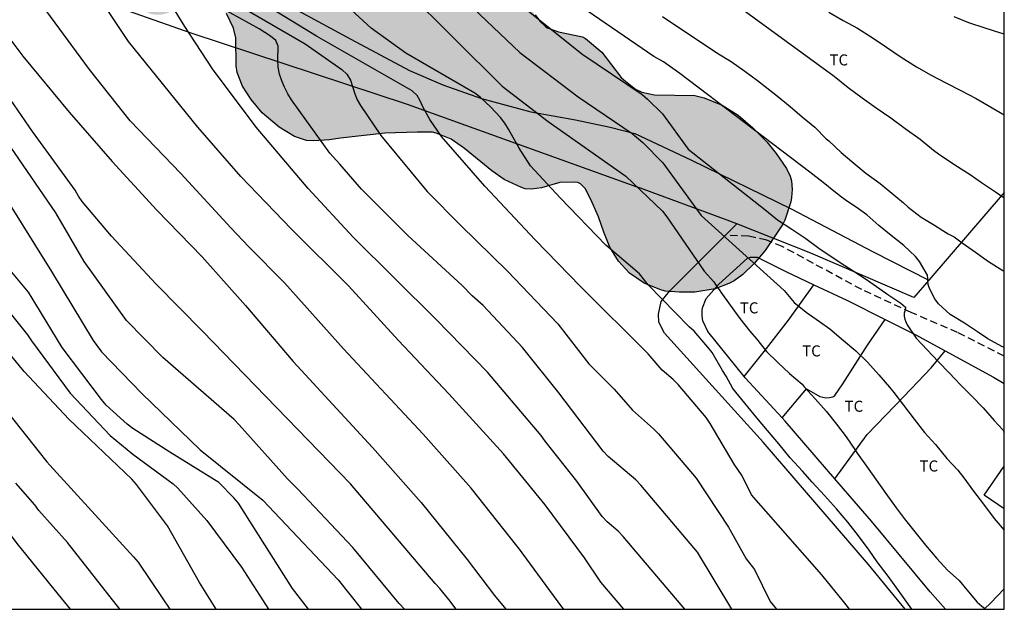
# Model space of a CAD drawing. Units: metres. Extents: x 577844 to 578195, y 4794790 to 4795040.
# Drawn here: x 578128 to 578194, y 4794790 to 4794830 of the extents above; entities that cross this region are included whole.
import ezdxf

# ---------------------------------------------------------------- set-up
doc = ezdxf.new("R2010")
doc.units = ezdxf.units.M
doc.linetypes.add('TRAZOS_NORMALES', pattern=[0.75, 0.5, -0.25])
for name, color, linetype in [('010106', 9, 'Continuous'), ('020104', 34, 'Continuous'), ('060128', 7, 'TRAZOS_NORMALES'), ('070101', 9, 'ALAMBRADA'), ('070104', 3, 'Continuous'), ('100106', 63, 'Continuous'), ('100301', 7, 'Continuous'), ('990504', 63, 'Continuous')]:
    doc.layers.add(name, color=color, linetype=linetype)
doc.layers.add('020105', color=24, linetype='Continuous', lineweight=30)
doc.styles.add('ARIAL', font='ARIAL.TTF', dxfattribs={"height": 1})
doc.linetypes.add('ALAMBRADA', pattern='A,1,[203,DONOSTI.shx,S=0.1,R=0,X=0,Y=0],1', length=2)

msp = doc.modelspace()

# ---------------------------------------------------------------- hatches: boundary and pattern name
at = {"layer": '990504'}
msp.add_hatch(color=256, dxfattribs=at).paths.add_polyline_path([(578146.959, 4794822.07), (578147.467, 4794822.034), (578148.487, 4794822.098), (578149.267, 4794822.218), (578152.275, 4794822.554), (578154.475, 4794822.63), (578155.499, 4794822.622), (578155.759, 4794822.566), (578156.767, 4794822.15), (578157.679, 4794821.518), (578159.519, 4794819.998), (578160.371, 4794819.426), (578161.551, 4794818.874), (578161.795, 4794818.79), (578162.231, 4794818.766), (578162.895, 4794818.854), (578164.147, 4794819.214), (578165.138, 4794819.237), (578165.358, 4794819.209), (578165.554, 4794819.121), (578165.866, 4794818.797), (578166.238, 4794818.065), (578166.754, 4794816.886), (578167.122, 4794815.846), (578167.542, 4794814.838), (578168.122, 4794813.89), (578168.874, 4794813.082), (578169.854, 4794812.394), (578170.922, 4794811.954), (578171.29, 4794811.858), (578172.27, 4794811.774), (578173.31, 4794811.778), (578174.678, 4794812.013), (578175.606, 4794812.373), (578175.958, 4794812.549), (578176.566, 4794812.985), (578177.318, 4794813.737), (578178.074, 4794814.601), (578179.262, 4794816.393), (578179.41, 4794816.669), (578179.814, 4794817.905), (578179.866, 4794818.197), (578179.89, 4794818.749), (578179.846, 4794819.337), (578179.77, 4794819.633), (578179.522, 4794820.169), (578178.826, 4794821.181), (578178.178, 4794821.981), (578177.238, 4794822.913), (578176.234, 4794823.781), (578175.15, 4794824.465), (578173.93, 4794824.945), (578173.31, 4794825.117), (578170.554, 4794825.161), (578169.714, 4794825.341), (578169.274, 4794825.549), (578168.479, 4794826.165), (578168.307, 4794826.333), (578166.991, 4794828.045), (578165.891, 4794828.961), (578165.683, 4794829.085), (578164.043, 4794829.429), (578163.275, 4794829.705), (578163.159, 4794829.785), (578162.787, 4794830.149), (578162.459, 4794830.573), (578162.171, 4794831.033), (578161.803, 4794831.841), (578161.279, 4794833.317), (578160.435, 4794835.049), (578160.167, 4794835.453), (578159.819, 4794835.745), (578156.263, 4794838.453), (578155.251, 4794838.973), (578154.135, 4794839.417), (578153.775, 4794839.513), (578152.875, 4794839.881), (578151.979, 4794840.181), (578151.071, 4794840.389), (578150.195, 4794840.469), (578149.227, 4794840.469), (578148.299, 4794840.373), (578147.423, 4794840.081), (578146.531, 4794839.685), (578145.299, 4794839.237), (578144.687, 4794838.641), (578144.207, 4794838.053), (578143.959, 4794837.809), (578143.483, 4794837.541), (578143.139, 4794837.417), (578142.232, 4794837.409), (578141.78, 4794837.533), (578141.592, 4794837.621), (578141.16, 4794837.993), (578140.968, 4794838.105), (578139.572, 4794838.713), (578139.32, 4794838.733), (578139.076, 4794838.697), (578138.576, 4794838.206), (578138.02, 4794837.214), (578137.884, 4794836.798), (578137.396, 4794835.866), (578136.956, 4794835.386), (578136.152, 4794834.662), (578135.876, 4794834.326), (578135.664, 4794833.934), (578135.532, 4794833.518), (578135.496, 4794832.386), (578135.54, 4794831.762), (578135.612, 4794831.358), (578135.748, 4794831.106), (578136.116, 4794830.766), (578136.484, 4794830.606), (578137.048, 4794830.578), (578137.48, 4794830.678), (578137.904, 4794830.854), (578138.947, 4794831.402), (578139.383, 4794831.566), (578140.403, 4794831.626), (578140.775, 4794831.47), (578141.275, 4794831.018), (578141.523, 4794830.674), (578142.007, 4794829.666), (578142.167, 4794829.026), (578142.191, 4794827.118), (578142.247, 4794826.67), (578142.623, 4794825.746), (578143.195, 4794824.834), (578143.955, 4794823.946), (578145.099, 4794822.954), (578146.147, 4794822.338)])

# ---------------------------------------------------------------- linework, layer by layer
at = {"layer": '010106', "flags": 128}
msp.add_lwpolyline([(577844.295, 4794790.305), (578194.285, 4794790.298), (578194.29, 4795040.291), (577844.3, 4795040.298)], close=True, dxfattribs=at)
at = {"layer": '020104', "flags": 128}
for points, elevation in [([(578172.623, 4794790.298), (578168.433, 4794795.236), (578168.091, 4794795.592), (578167.346, 4794796.231), (578167.009, 4794796.583), (578165.306, 4794798.981), (578163.153, 4794801.685), (578162.877, 4794802.072), (578159.238, 4794806.369), (578155.751, 4794809.941), (578150.12, 4794815.512), (578147.067, 4794818.798), (578143.539, 4794822.971), (578140.587, 4794826.924), (578138.712, 4794829.778), (578137.946, 4794831.02), (578137.63, 4794831.391), (578137.27, 4794831.72), (578134.445, 4794833.664), (578133.313, 4794834.588), (578132.168, 4794836.11), (578131.339, 4794836.867), (578127.734, 4794840.19), (578126.14, 4794842.049)], 117), ([(578168.476, 4794790.298), (578166.915, 4794792.143), (578165.811, 4794793.775), (578163.149, 4794797.386), (578160.318, 4794800.834), (578156.62, 4794804.896), (578153.208, 4794808.518), (578149.814, 4794812.221), (578145.942, 4794816.058), (578142.506, 4794819.632), (578139.595, 4794822.964), (578134.893, 4794828.764), (578133.262, 4794831.212), (578131.877, 4794833.82), (578131.599, 4794834.212), (578131.221, 4794834.515), (578128.469, 4794836.467), (578128.125, 4794836.807), (578124.915, 4794840.559)], 116), ([(578150.404, 4794835.51), (578160.231, 4794825.74), (578163.35, 4794823.35), (578168.626, 4794819.654), (578171.096, 4794817.274), (578171.406, 4794816.892), (578173.94, 4794813.214), (578174.593, 4794812.478), (578174.807, 4794812.121), (578174.946, 4794811.972), (578175.066, 4794811.789), (578175.693, 4794810.901), (578176.359, 4794810.011), (578177.038, 4794809.133), (578177.471, 4794808.627), (578178.166, 4794807.759), (578178.925, 4794807.01), (578179.729, 4794806.269), (578180.572, 4794805.54), (578180.718, 4794805.371), (578181.468, 4794804.55), (578182.212, 4794803.728), (578182.899, 4794802.851), (578183.575, 4794801.985), (578184.186, 4794801.059), (578184.32, 4794800.868), (578184.941, 4794799.995), (578185.588, 4794799.075), (578186.247, 4794798.141), (578186.962, 4794797.18), (578187.502, 4794796.454), (578188.232, 4794795.536), (578188.951, 4794794.632), (578189.718, 4794793.739), (578190.439, 4794792.951), (578191.226, 4794792.248), (578191.753, 4794791.624), (578192.454, 4794790.789), (578192.768, 4794790.502), (578192.94, 4794790.363), (578193.02, 4794790.298)], 122), ([(578154.654, 4794834.493), (578161.421, 4794828.015), (578165.382, 4794825.016), (578169.043, 4794822.525), (578169.766, 4794821.925), (578171.138, 4794820.539), (578173.723, 4794816.975), (578179.365, 4794811.889), (578180.043, 4794811.09), (578180.841, 4794810.418), (578181.751, 4794809.792), (578182.451, 4794809.304), (578183.39, 4794808.52), (578184.215, 4794807.801), (578185.004, 4794807.031), (578185.77, 4794806.19), (578186.514, 4794805.34), (578186.789, 4794804.996), (578187.442, 4794804.118), (578188.18, 4794803.188), (578188.877, 4794802.283), (578189.621, 4794801.452), (578190.39, 4794800.517), (578191.135, 4794799.716), (578191.543, 4794799.206), (578192.203, 4794798.291), (578192.884, 4794797.411), (578193.609, 4794796.459), (578194.285, 4794795.651)], 123), ([(578175.152, 4794831.971), (578182.747, 4794826.411), (578183.694, 4794825.657), (578184.649, 4794824.956), (578185.602, 4794824.28), (578186.583, 4794823.586), (578187.561, 4794822.864), (578188.579, 4794822.148), (578189.498, 4794821.409), (578189.833, 4794821.152), (578190.019, 4794821.024), (578190.934, 4794820.408), (578191.97, 4794819.752), (578192.743, 4794819.212), (578193.704, 4794818.583), (578194.286, 4794818.182)], 127), ([(578188.023, 4794790.298), (578187.681, 4794790.772), (578187.006, 4794791.727), (578186.403, 4794792.534), (578185.676, 4794793.519), (578185.121, 4794794.302), (578184.406, 4794795.266), (578183.672, 4794796.207), (578182.907, 4794797.107), (578182.096, 4794798.013), (578181.265, 4794798.902), (578180.593, 4794799.66), (578179.766, 4794800.569), (578179.003, 4794801.508), (578178.231, 4794802.411), (578177.51, 4794803.269), (578175.866, 4794805.264), (578175.431, 4794806.1), (578175.177, 4794806.466), (578174.464, 4794807.685), (578174.179, 4794808.065), (578173.252, 4794809.136), (578172.904, 4794809.435), (578170.135, 4794812.292), (578169.538, 4794813.022), (578167.264, 4794814.974), (578164.154, 4794818.166), (578162.153, 4794820.34), (578161.38, 4794821.538), (578160.67, 4794822.831), (578160.409, 4794823.23), (578160.123, 4794823.613), (578159.468, 4794824.319), (578158.761, 4794824.965), (578158.384, 4794825.264), (578153.704, 4794827.978), (578151.336, 4794829.669), (578149.156, 4794831.711)], 121), ([(578175.81, 4794790.298), (578173.484, 4794794.17), (578169.639, 4794798.716), (578169.288, 4794799.059), (578167.426, 4794800.658), (578167.091, 4794801.021), (578164.073, 4794804.954), (578161.615, 4794808.032), (578158.941, 4794810.884), (578158.197, 4794811.535), (578157.521, 4794812.234), (578153.839, 4794815.615), (578150.7, 4794818.77), (578149.209, 4794820.466), (578148.547, 4794821.204), (578145.951, 4794824.818), (578145.689, 4794825.233), (578145.467, 4794825.669), (578145.277, 4794826.108), (578145.138, 4794826.554), (578145.044, 4794827.021), (578145.017, 4794827.519), (578145.029, 4794828.443), (578144.877, 4794828.826), (578144.526, 4794829.122), (578143.742, 4794829.632), (578141.132, 4794831.071)], 118), ([(578142.616, 4794831.07), (578146.878, 4794828.615), (578149.348, 4794826.874), (578149.704, 4794826.552), (578149.938, 4794826.137), (578150.227, 4794825.213), (578150.404, 4794824.805), (578150.63, 4794824.422), (578151.998, 4794822.409), (578155.144, 4794818.606), (578157.422, 4794816.312), (578160.59, 4794813.204), (578163.996, 4794809.647), (578166.119, 4794806.938), (578167.826, 4794805.221), (578169.064, 4794803.792), (578170.491, 4794802.521), (578170.838, 4794802.184), (578173.399, 4794799.184), (578175.59, 4794795.853), (578176.784, 4794793.709), (578177.341, 4794792.984), (578178.412, 4794790.836), (578178.62, 4794790.567), (578178.828, 4794790.298)], 119), ([(578161.778, 4794831.02), (578165.636, 4794827.937), (578169.718, 4794825.175), (578170.087, 4794824.866), (578171.104, 4794823.869), (578172.853, 4794821.473), (578178.047, 4794817.38), (578178.915, 4794816.68), (578179.887, 4794816.054), (578180.817, 4794815.428), (578181.707, 4794814.776), (578181.878, 4794814.659), (578182.789, 4794814.045), (578183.162, 4794813.788), (578184.034, 4794813.225), (578184.945, 4794812.636), (578185.85, 4794812.013), (578186.386, 4794811.634), (578187.274, 4794811.05), (578187.582, 4794810.763), (578187.566, 4794810.56), (578187.502, 4794810.37), (578187.493, 4794810.168), (578187.541, 4794809.957), (578187.612, 4794809.766), (578187.712, 4794809.572), (578188.311, 4794808.668), (578189.052, 4794807.88), (578189.798, 4794807.091), (578190.578, 4794806.286), (578191.319, 4794805.511), (578192.09, 4794804.747), (578192.846, 4794803.952), (578193.609, 4794803.1), (578194.181, 4794802.452), (578194.285, 4794802.298)], 124), ([(578182.379, 4794830.763), (578183.354, 4794830.201), (578184.333, 4794829.675), (578185.386, 4794829.002), (578186.309, 4794828.393), (578187.292, 4794827.717), (578188.328, 4794827.056), (578189.337, 4794826.498), (578190.32, 4794825.969), (578191.334, 4794825.443), (578192.388, 4794824.911), (578193.468, 4794824.271), (578194.286, 4794823.81)], 128), ([(578126.009, 4794830.03), (578127.726, 4794827.765), (578130.852, 4794823.977), (578133.777, 4794820.629), (578136.804, 4794817.342), (578139.883, 4794814.175), (578142.817, 4794810.885), (578146.046, 4794807.081), (578151.446, 4794801.249), (578154.736, 4794797.544), (578157.851, 4794793.668), (578159.716, 4794791.234), (578160.468, 4794790.298)], 114), ([(578171.115, 4794830.469), (578174.789, 4794828.01), (578175.767, 4794827.412), (578176.683, 4794826.764), (578177.539, 4794826.133), (578178.077, 4794825.725), (578178.9, 4794825.058), (578179.76, 4794824.366), (578180.569, 4794823.653), (578181.436, 4794822.956), (578182.216, 4794822.184), (578182.382, 4794822.033), (578183.225, 4794821.256), (578183.955, 4794820.629), (578184.899, 4794819.857), (578185.879, 4794819.144), (578186.804, 4794818.381), (578187.446, 4794817.846), (578187.767, 4794817.547), (578188.656, 4794816.856), (578189.565, 4794816.319), (578190.12, 4794815.968), (578190.487, 4794815.746), (578190.879, 4794815.536), (578191.438, 4794815.133), (578192.334, 4794814.503), (578193.212, 4794813.87), (578194.197, 4794813.263), (578194.286, 4794813.209)], 126), ([(578190.869, 4794830.469), (578191.861, 4794830.056), (578192.96, 4794829.694), (578194.036, 4794829.351), (578194.286, 4794829.279)], 129), ([(578157.115, 4794790.298), (578156.606, 4794790.955), (578156.006, 4794791.702), (578155.679, 4794792.035), (578149.947, 4794798.789), (578139.898, 4794809.152), (578136.756, 4794812.317), (578133.738, 4794815.579), (578131.749, 4794817.921), (578131.5, 4794818.286), (578131.269, 4794818.689), (578128.379, 4794822.676), (578126.12, 4794825.92)], 113), ([(578153.617, 4794790.299), (578153.248, 4794790.69), (578150.091, 4794794.481), (578146.365, 4794798.44), (578145.674, 4794799.129), (578142.385, 4794802.802), (578142.047, 4794803.147), (578137.219, 4794807.363), (578134.757, 4794809.858), (578131.885, 4794813.869), (578129.948, 4794817.151), (578126.896, 4794821.618)], 112), ([(578126.52, 4794818.212), (578129.659, 4794813.177), (578132.498, 4794808.506), (578133.063, 4794807.746), (578135.782, 4794804.91), (578139.74, 4794801.103), (578144.006, 4794797.685), (578149.117, 4794792.304), (578150.683, 4794790.299)], 111), ([(578124.912, 4794812.746), (578128.024, 4794808.898), (578128.301, 4794808.495), (578130.918, 4794804.946), (578133.651, 4794802.07), (578135.174, 4794800.813), (578137.915, 4794798.799), (578138.241, 4794798.498), (578140.188, 4794796.311), (578142.54, 4794793.15), (578144.377, 4794790.299)], 109), ([(578140.822, 4794790.299), (578139.699, 4794792.122), (578137.527, 4794795.949), (578135.435, 4794798.744), (578135.101, 4794799.109), (578130.83, 4794803.183), (578127.801, 4794806.416), (578125.271, 4794809.461)], 108), ([(578126.258, 4794804.205), (578129.347, 4794800.278), (578129.538, 4794800.054), (578135.213, 4794793.859), (578135.536, 4794793.498), (578137.173, 4794791.072), (578137.697, 4794790.299)], 107), ([(578134.308, 4794790.299), (578130.748, 4794794.817), (578128.807, 4794797.001), (578128.53, 4794797.369), (578127.238, 4794798.841)], 106)]:
    msp.add_lwpolyline(points, dxfattribs=dict(at, elevation=elevation))
at = {"layer": '020105', "flags": 128}
for points, elevation in [([(578130.951, 4794790.299), (578130.148, 4794791.307), (578127.334, 4794794.749), (578121.721, 4794802.283), (578119.581, 4794805.561), (578116.621, 4794810.123), (578116.36, 4794810.521), (578112.744, 4794817.017), (578109.291, 4794822.469), (578106.973, 4794825.702), (578103.417, 4794831.057), (578101.478, 4794834.534), (578100.072, 4794837.689), (578098.155, 4794841.724), (578096.878, 4794843.811), (578095.701, 4794845.468), (578090.82, 4794852.286), (578090.277, 4794853.018), (578089.979, 4794853.363), (578089.961, 4794853.386)], 105), ([(578164.413, 4794790.298), (578164.279, 4794790.46), (578161.345, 4794794.456), (578161.22, 4794794.604), (578158.135, 4794798.498), (578154.869, 4794802.161), (578149.464, 4794807.951), (578145.474, 4794812.413), (578143.055, 4794814.853), (578141.815, 4794816.148), (578138.429, 4794819.823), (578135.005, 4794823.391), (578132.235, 4794826.864), (578129.039, 4794831.241), (578128.224, 4794832.471), (578128.007, 4794832.904), (578127.327, 4794834.722)], 115), ([(578183.793, 4794790.298), (578183.567, 4794790.594), (578183.293, 4794790.938), (578182.6, 4794791.8), (578181.923, 4794792.629), (578177.14, 4794798.05), (578176.504, 4794799.337), (578175.959, 4794800.131), (578174.335, 4794802.891), (578174.066, 4794803.284), (578172.178, 4794805.524), (578171.829, 4794805.865), (578171.084, 4794806.504), (578170.123, 4794807.597), (578165.543, 4794812.172), (578162.466, 4794815.339), (578159.045, 4794818.976), (578156.125, 4794822.331), (578155.319, 4794823.485), (578154.858, 4794824.339), (578154.675, 4794824.741), (578154.454, 4794825.106), (578154.119, 4794825.422), (578147.628, 4794829.133), (578143.867, 4794831.435)], 120), ([(578194.285, 4794808.025), (578194.133, 4794808.107), (578193.175, 4794808.619), (578192.463, 4794809.096), (578191.58, 4794809.677), (578190.623, 4794810.274), (578189.83, 4794810.985), (578189.571, 4794811.327), (578189.284, 4794811.887), (578189.193, 4794812.092), (578189.136, 4794812.305), (578189.111, 4794812.523), (578189.111, 4794812.734), (578189.079, 4794812.94), (578188.549, 4794813.864), (578188.265, 4794814.191), (578187.472, 4794814.937), (578186.608, 4794815.625), (578185.786, 4794816.303), (578184.961, 4794817.032), (578184.395, 4794817.433), (578183.503, 4794818.032), (578183.164, 4794818.281), (578182.997, 4794818.426), (578182.83, 4794818.538), (578182.002, 4794819.219), (578181.094, 4794819.92), (578172.282, 4794826.608), (578171.172, 4794827.401), (578170.521, 4794827.748), (578165.199, 4794831.392)], 125), ([(578147.097, 4794790.299), (578146.001, 4794791.707), (578143.122, 4794796.278), (578142.336, 4794797.498), (578142.035, 4794797.858), (578141.018, 4794798.893), (578137.681, 4794800.948), (578135.177, 4794802.553), (578134.786, 4794802.841), (578133.378, 4794804.131), (578133.057, 4794804.505), (578130.39, 4794808.027), (578128.594, 4794810.975), (578128.092, 4794811.791), (578124.912, 4794815.581)], 110)]:
    msp.add_lwpolyline(points, dxfattribs=dict(at, elevation=elevation))
at = {"layer": '060128'}
msp.add_polyline3d([(578194.285, 4794807.441, 124.766), (578191.122, 4794809.053, 124.469), (578187.974, 4794810.409, 124.057), (578184.618, 4794811.961, 123.673), (578181.342, 4794813.725, 123.353), (578179.23, 4794814.881, 123.094), (578178.174, 4794815.301, 123.09), (578176.934, 4794815.577, 122.886), (578175.387, 4794815.642, 122.815)], dxfattribs=at)
at = {"layer": '070101'}
for points in [[(578037.778, 4794883.83, 104.395), (578041.511, 4794883.088, 105.693), (578048.449, 4794880.946, 105.693), (578077.986, 4794866.978, 105.693), (578083.774, 4794863.61, 106.777), (578094.669, 4794856.498, 108.229), (578104.649, 4794848.998, 109.949), (578115.092, 4794841.39, 111.957), (578121.74, 4794836.626, 114.129), (578125.384, 4794834.294, 114.785), (578129.004, 4794832.93, 115.265), (578139.103, 4794829.366, 117.105), (578153.787, 4794824.518, 119.609), (578169.37, 4794818.929, 122.157)], [(578176.155, 4794816.406, 123.224), (578175.49, 4794816.669, 123.17), (578169.37, 4794818.929, 122.157)], [(578194.286, 4794818.53, 128.063), (578189.166, 4794812.596, 125.587)], [(578187.559, 4794790.298, 120.908), (578185.069, 4794793.322, 120.914), (578177.926, 4794801.61, 120.786), (578171.25, 4794809.014, 121.318), (578170.854, 4794809.754, 121.318), (578170.834, 4794810.294, 121.318), (578171.018, 4794811.15, 121.366), (578171.606, 4794811.882, 121.53), (578176.155, 4794816.406, 123.125)], [(578189.166, 4794812.596, 125.587), (578188.146, 4794811.413, 125.093), (578181.158, 4794814.429, 123.637), (578176.155, 4794816.406, 123.224)]]:
    msp.add_polyline3d(points, dxfattribs=at)
at = {"layer": '070104'}
for points in [[(578134.357, 4794841.741, 120.397), (578135.127, 4794840.26, 120.263), (578136.607, 4794838.029, 119.981), (578139.078, 4794835.565, 119.939), (578141.619, 4794833.745, 119.911), (578146.366, 4794830.866, 119.952), (578149.976, 4794828.937, 120.003), (578153.949, 4794826.792, 120.376), (578156.208, 4794825.835, 120.8), (578158.832, 4794824.913, 120.971), (578162.17, 4794824.012, 121.588), (578165.209, 4794823.454, 122.025), (578167.559, 4794822.96, 122.657), (578169.236, 4794822.528, 123.291), (578173.034, 4794820.741, 123.729), (578179.834, 4794817.441, 124.365), (578185.394, 4794814.517, 124.729), (578189.166, 4794812.596, 124.99)], [(578176.636, 4794806.08, 121.313), (578174.17, 4794809.11, 121.418), (578173.85, 4794809.842, 121.474), (578173.802, 4794810.17, 121.514), (578173.802, 4794810.518, 121.582), (578173.814, 4794810.714, 121.698), (578174.074, 4794811.35, 121.786), (578174.918, 4794812.325, 122.11), (578176.874, 4794814.093, 122.786), (578177.074, 4794814.149, 122.93), (578177.29, 4794814.157, 122.978), (578177.518, 4794814.145, 122.978), (578179.422, 4794813.201, 123.154), (578181.365, 4794812.291, 123.318)], [(578176.636, 4794806.08, 121.334), (578177.998, 4794807.758, 121.906), (578179.65, 4794809.881, 122.498), (578181.365, 4794812.291, 122.899)], [(578181.365, 4794812.291, 123.318), (578183.614, 4794811.237, 123.509), (578186.219, 4794809.931, 123.814)], [(578179.223, 4794803.277, 121.349), (578180.87, 4794805.242, 122.014), (578181.786, 4794804.706, 122.17), (578182.186, 4794804.63, 122.21), (578182.422, 4794804.642, 122.282), (578182.65, 4794804.694, 122.298), (578182.794, 4794804.79, 122.298), (578183.334, 4794805.565, 122.49), (578185.014, 4794808.189, 123.194), (578186.219, 4794809.931, 123.489)], [(578186.219, 4794809.931, 123.814), (578188.242, 4794808.917, 124.049), (578190.275, 4794807.814, 124.242)], [(578182.802, 4794799.14, 121.361), (578184.99, 4794802.15, 122.23), (578186.898, 4794804.097, 122.962), (578187.978, 4794805.225, 123.314), (578189.338, 4794806.649, 123.789), (578190.275, 4794807.814, 124.19)], [(578190.275, 4794807.814, 124.242), (578193.557, 4794806.033, 124.553), (578194.285, 4794805.596, 124.62)], [(578179.223, 4794803.277, 121.343), (578176.71, 4794805.99, 121.31), (578176.636, 4794806.08, 121.313)], [(578182.802, 4794799.14, 121.392), (578179.434, 4794803.05, 121.346), (578179.223, 4794803.277, 121.343)], [(578194.285, 4794797.095, 123.302), (578192.917, 4794798.021, 123.206), (578194.285, 4794800.001, 123.762)], [(578190.31, 4794790.298, 121.457), (578189.269, 4794791.49, 121.462), (578185.285, 4794796.258, 121.426), (578182.802, 4794799.14, 121.392)], [(578192.914, 4794790.298, 122.008), (578193.381, 4794790.734, 122.174), (578194.285, 4794791.681, 122.475)]]:
    msp.add_polyline3d(points, dxfattribs=at)
at = {"layer": '100106', "elevation": 136.404, "flags": 128}
msp.add_lwpolyline([(578162.459, 4794830.573), (578162.787, 4794830.149), (578163.159, 4794829.785), (578163.275, 4794829.705), (578164.043, 4794829.429), (578165.683, 4794829.085), (578165.891, 4794828.961), (578166.991, 4794828.045), (578168.307, 4794826.333), (578168.479, 4794826.165), (578169.274, 4794825.549), (578169.714, 4794825.341), (578170.554, 4794825.161), (578173.31, 4794825.117), (578173.93, 4794824.945), (578175.15, 4794824.465), (578176.234, 4794823.781), (578177.238, 4794822.913), (578178.178, 4794821.981), (578178.826, 4794821.181), (578179.522, 4794820.169), (578179.77, 4794819.633), (578179.846, 4794819.337), (578179.89, 4794818.749), (578179.866, 4794818.197), (578179.814, 4794817.905), (578179.41, 4794816.669), (578179.262, 4794816.393), (578178.074, 4794814.601), (578177.318, 4794813.737), (578176.566, 4794812.985), (578175.958, 4794812.549), (578175.606, 4794812.373), (578174.678, 4794812.013), (578173.31, 4794811.778), (578172.27, 4794811.774), (578171.29, 4794811.858), (578170.922, 4794811.954), (578169.854, 4794812.394), (578168.874, 4794813.082), (578168.122, 4794813.89), (578167.542, 4794814.838), (578167.122, 4794815.846), (578166.754, 4794816.886), (578166.238, 4794818.065), (578165.866, 4794818.797), (578165.554, 4794819.121), (578165.358, 4794819.209), (578165.138, 4794819.237), (578164.147, 4794819.214), (578162.895, 4794818.854), (578162.231, 4794818.766), (578161.795, 4794818.79), (578161.551, 4794818.874), (578160.371, 4794819.426), (578159.519, 4794819.998), (578157.679, 4794821.518), (578156.767, 4794822.15), (578155.759, 4794822.566), (578155.499, 4794822.622), (578154.475, 4794822.63), (578152.275, 4794822.554), (578149.267, 4794822.218), (578148.487, 4794822.098), (578147.467, 4794822.034), (578146.959, 4794822.07), (578146.147, 4794822.338), (578145.099, 4794822.954), (578143.955, 4794823.946), (578143.195, 4794824.834), (578142.623, 4794825.746), (578142.247, 4794826.67), (578142.191, 4794827.118), (578142.167, 4794829.026), (578142.007, 4794829.666), (578141.523, 4794830.674)], dxfattribs=at)

# ---------------------------------------------------------------- texts
at = {"layer": '100301', "style": 'ARIAL'}
for p in [(578182.432, 4794827.146), (578176.35, 4794810.346), (578180.576, 4794807.43), (578183.456, 4794803.679), (578188.539, 4794799.633)]:
    msp.add_text('TC', height=0.75, rotation=359.99877, dxfattribs=at).set_placement(p)

doc.saveas('drawing.dxf')
